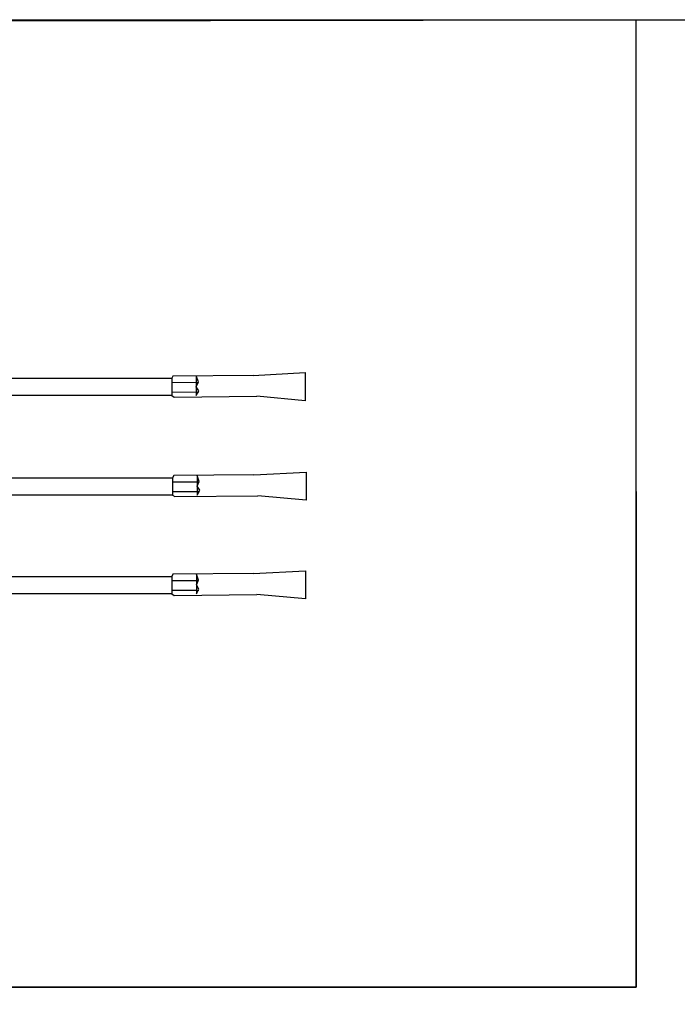
# Model space of a CAD drawing. Extents: x 5 to 518, y 43 to 264.
# Drawn here: x 379 to 384, y 114 to 122 of the extents above; entities that cross this region are included whole.
import ezdxf

# ---------------------------------------------------------------- set-up
doc = ezdxf.new("R2010")
doc.units = 0
doc.layers.add('1', color=7, linetype='CONTINUOUS')

# ---------------------------------------------------------------- blocks, each defined once
blk = doc.blocks.new('pa10_1')
at = {"layer": '1', "color": 7, "linetype": 'Continuous'}
for p, q in [((2.1722, 0.9035), (3.663, 0.9035)), ((3.6604, 0.8694), (3.8776, 0.8709)), ((3.6723, 0.9207), (3.663, 0.9035)), ((3.663, 0.9035), (3.663, 0.7642)), ((4.3181, 0.9257), (3.6723, 0.9207)), ((3.8776, 0.8742), (3.8611, 0.9221)), ((3.8611, 0.9146), (3.8611, 0.7642)), ((3.8611, 0.8346), (3.8776, 0.8742)), ((4.3181, 0.9257), (4.7376, 0.9479)), ((4.7376, 0.9479), (4.7376, 0.7222)), ((3.6631, 0.7922), (3.8803, 0.7937)), ((3.8813, 0.8023), (3.8611, 0.8346)), ((3.8611, 0.7642), (3.8813, 0.8023)), ((3.663, 0.7642), (2.1722, 0.7642)), ((3.663, 0.7642), (3.6818, 0.7511)), ((3.6818, 0.7511), (4.3481, 0.759)), ((4.7376, 0.7222), (4.3481, 0.759)), ((2.1788, 0.1037), (3.6697, 0.1037)), ((3.6789, 0.1208), (3.6697, 0.1037)), ((3.6697, 0.1037), (3.6697, -0.0357)), ((4.3248, 0.1258), (3.6789, 0.1208)), ((3.8843, 0.0743), (3.8677, 0.1223)), ((3.8677, 0.1148), (3.8677, -0.0357)), ((4.3248, 0.1258), (4.7442, 0.148)), ((4.7442, 0.148), (4.7442, -0.0776)), ((3.6671, 0.0695), (3.8842, 0.0711)), ((3.8677, 0.0347), (3.8843, 0.0743)), ((3.888, 0.0025), (3.8677, 0.0347)), ((3.8677, -0.0357), (3.888, 0.0025)), ((3.6697, -0.0357), (2.1788, -0.0357)), ((3.6697, -0.0357), (3.6885, -0.0487)), ((3.6698, -0.0076), (3.8869, -0.0061)), ((3.6885, -0.0487), (4.3548, -0.0409)), ((4.7442, -0.0776), (4.3548, -0.0409)), ((2.1731, -0.6897), (3.664, -0.6897)), ((3.6732, -0.6726), (3.664, -0.6897)), ((3.664, -0.6897), (3.664, -0.8291)), ((4.3191, -0.6676), (3.6732, -0.6726)), ((3.8786, -0.7191), (3.862, -0.6711)), ((3.862, -0.6787), (3.862, -0.8291)), ((4.3191, -0.6676), (4.7385, -0.6454)), ((4.7385, -0.6454), (4.7385, -0.8711)), ((3.6614, -0.7239), (3.8785, -0.7224)), ((3.862, -0.7587), (3.8786, -0.7191)), ((3.8823, -0.7909), (3.862, -0.7587)), ((3.862, -0.8291), (3.8823, -0.7909)), ((3.664, -0.8291), (2.1731, -0.8291)), ((3.664, -0.8291), (3.6828, -0.8421)), ((3.6641, -0.8011), (3.8812, -0.7995)), ((3.6828, -0.8421), (4.349, -0.8343)), ((4.7385, -0.8711), (4.349, -0.8343))]:
    blk.add_line(p, q, dxfattribs=at)

msp = doc.modelspace()

# ---------------------------------------------------------------- linework, layer by layer
at = {"layer": '1', "color": 7, "linetype": 'Continuous'}
for p, q in [((350.9318, 121.4175), (379.6155, 121.5022)), ((370.47, 121.4752), (384.1067, 121.5022)), ((379.6155, 121.5022), (389.5076, 121.5022)), ((384.1067, 121.5022), (384.1067, 121.5022)), ((384.1067, 113.7262), (384.1067, 121.5022)), ((384.1067, 117.712), (384.1067, 113.7262)), ((384.1067, 113.7262), (370.47, 113.7262)), ((370.47, 113.7262), (384.1067, 113.7262)), ((384.1067, 113.7262), (384.1067, 113.7262))]:
    msp.add_line(p, q, dxfattribs=at)
msp.add_arc((302.8516, 1775.0148), 1667.2557, 270.6375648, 275.8503585, dxfattribs=at)

# ---------------------------------------------------------------- block references
msp.add_blockref('pa10_1', (376.7078, 117.7181), dxfattribs=at)

doc.saveas('drawing.dxf')
